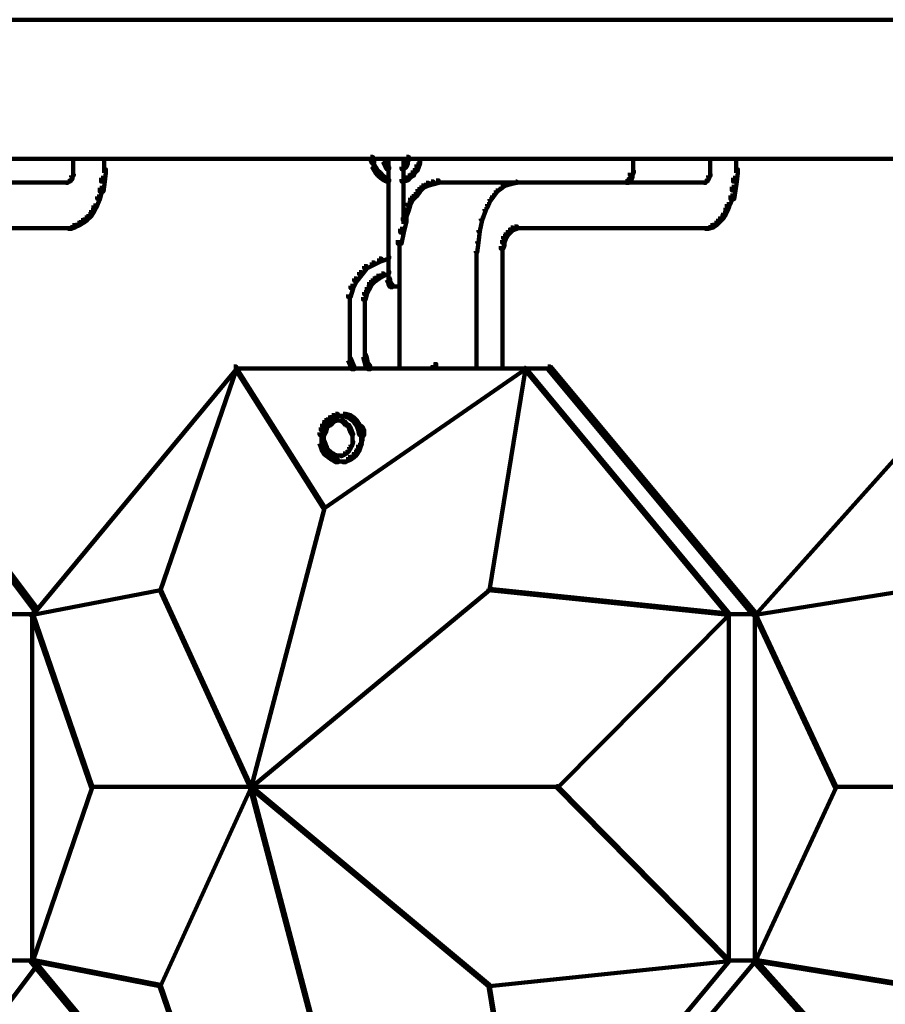
# Model space of a CAD drawing. Units: inches. Extents: x 5.6 to 42.4, y 20.9 to 51.4.
# Drawn here: x 13.1 to 15.5, y 29.9 to 32.5 of the extents above; entities that cross this region are included whole.
import ezdxf

# ---------------------------------------------------------------- set-up
doc = ezdxf.new("R2010")
doc.units = ezdxf.units.IN
doc.header["$MEASUREMENT"] = 0
doc.layers.add('Layer 1', color=7, linetype='Continuous')

# ---------------------------------------------------------------- blocks, each defined once
blk = doc.blocks.new('block 5')
at = {"layer": 'Layer 1', "color": 7, "lineweight": 140, "true_color": 0xffffff}
for points in [[(7.4738, 32.5078), (23.9865, 32.5078)], [(7.4738, 32.1343), (23.9865, 32.1343)], [(13.2765, 32.1359), (13.2765, 32.0992)], [(13.3598, 32.1394), (13.3598, 32.0961)], [(14.0748, 32.1394), (14.0816, 32.1394), (14.0848, 32.1292), (14.0848, 32.1226), (14.0782, 32.1226), (14.0748, 32.1326)], [(14.1133, 32.1394), (14.1133, 32.1226)], [(14.1233, 32.1394), (14.1233, 32.0358)], [(14.1633, 32.1394), (14.1633, 32.0358)], [(14.1716, 32.1394), (14.1783, 32.1394), (14.1783, 32.1326), (14.1749, 32.126), (14.1682, 32.126), (14.1682, 32.1326)], [(14.2066, 32.1394), (14.2066, 32.1193)], [(14.78, 32.1394), (14.78, 32.0961)], [(14.9868, 32.1359), (14.9868, 32.0992)], [(15.0568, 32.1394), (15.0568, 32.0961)], [(14.0782, 32.1193), (14.0848, 32.1193), (14.0916, 32.1093), (14.0916, 32.1026), (14.0848, 32.1026), (14.0782, 32.1125)], [(14.0832, 32.1292), (14.0832, 32.1093)], [(14.0848, 32.1093), (14.0916, 32.1093), (14.0949, 32.1026), (14.0949, 32.0961), (14.0883, 32.0961), (14.0848, 32.1026)], [(14.1082, 32.1326), (14.1149, 32.1326), (14.1183, 32.126), (14.1183, 32.1193), (14.1114, 32.1193), (14.1082, 32.126)], [(14.1114, 32.126), (14.1183, 32.126), (14.1216, 32.1193), (14.1216, 32.1125), (14.1149, 32.1125), (14.1114, 32.1193)], [(14.1149, 32.1193), (14.1216, 32.1193), (14.1249, 32.1125), (14.1249, 32.1061), (14.1183, 32.1061), (14.1149, 32.1125)], [(14.1649, 32.1193), (14.1716, 32.1193), (14.1716, 32.1125), (14.1649, 32.1061), (14.1583, 32.1061), (14.1583, 32.1125)], [(14.1682, 32.126), (14.1749, 32.126), (14.1749, 32.1193), (14.1716, 32.1125), (14.1649, 32.1125), (14.1649, 32.1193)], [(14.1734, 32.1326), (14.1734, 32.116)], [(14.1949, 32.1093), (14.2017, 32.1093), (14.2017, 32.1026), (14.1949, 32.0961), (14.1883, 32.0961), (14.1883, 32.1026)], [(14.1983, 32.1193), (14.205, 32.1193), (14.205, 32.1125), (14.2017, 32.1026), (14.1949, 32.1026), (14.1949, 32.1093)], [(14.2017, 32.1292), (14.2083, 32.1292), (14.2083, 32.1226), (14.205, 32.1125), (14.1983, 32.1125), (14.1983, 32.1193)], [(13.2715, 32.0827), (13.2748, 32.0827), (13.2748, 32.0792), (13.2715, 32.076), (13.268, 32.076), (13.268, 32.0792)], [(13.2748, 32.0927), (13.2781, 32.0927), (13.2781, 32.0893), (13.2748, 32.0859), (13.2715, 32.0859), (13.2715, 32.0893)], [(13.273, 32.0893), (13.273, 32.0792)], [(13.2765, 32.1026), (13.2765, 32.0961)], [(13.2765, 32.0992), (13.2765, 32.0893)], [(13.3516, 32.0827), (13.3615, 32.0827), (13.3615, 32.0728), (13.3581, 32.0459), (13.3481, 32.0459), (13.3481, 32.056)], [(13.3547, 32.1061), (13.3648, 32.1061), (13.3648, 32.0961), (13.3615, 32.0728), (13.3516, 32.0728), (13.3516, 32.0827)], [(14.0883, 32.1026), (14.0949, 32.1026), (14.1016, 32.0961), (14.1016, 32.0893), (14.0949, 32.0893), (14.0883, 32.0961)], [(14.0949, 32.0961), (14.1016, 32.0961), (14.1082, 32.0893), (14.1082, 32.0827), (14.1016, 32.0827), (14.0949, 32.0893)], [(14.1016, 32.0893), (14.1082, 32.0893), (14.1183, 32.0827), (14.1183, 32.076), (14.1114, 32.076), (14.1016, 32.0827)], [(14.1114, 32.0827), (14.1183, 32.0827), (14.1249, 32.0792), (14.1249, 32.0728), (14.1183, 32.0728), (14.1114, 32.076)], [(14.1682, 32.0827), (14.1749, 32.0827), (14.1749, 32.076), (14.1649, 32.0728), (14.1583, 32.0728), (14.1583, 32.0792)], [(14.1749, 32.0893), (14.1816, 32.0893), (14.1816, 32.0827), (14.1749, 32.076), (14.1682, 32.076), (14.1682, 32.0827)], [(14.1848, 32.0961), (14.1916, 32.0961), (14.1916, 32.0893), (14.1816, 32.0827), (14.1749, 32.0827), (14.1749, 32.0893)], [(14.1883, 32.1026), (14.1949, 32.1026), (14.1949, 32.0961), (14.1916, 32.0893), (14.1848, 32.0893), (14.1848, 32.0961)], [(14.7683, 32.0827), (14.775, 32.0827), (14.775, 32.076), (14.7717, 32.0728), (14.765, 32.0728), (14.765, 32.0792)], [(14.7717, 32.0893), (14.7784, 32.0893), (14.7784, 32.0827), (14.775, 32.076), (14.7683, 32.076), (14.7683, 32.0827)], [(14.775, 32.1026), (14.7817, 32.1026), (14.7817, 32.0961), (14.7784, 32.0893), (14.7717, 32.0893), (14.7717, 32.0961)], [(14.7768, 32.0961), (14.7768, 32.0827)], [(14.7768, 32.0926), (14.7768, 32.0792)], [(14.78, 32.1061), (14.78, 32.0926)], [(14.9817, 32.0859), (14.9849, 32.0859), (14.9849, 32.0827), (14.9817, 32.076), (14.9785, 32.076), (14.9785, 32.0792)], [(14.9849, 32.0927), (14.9884, 32.0927), (14.9884, 32.0893), (14.9849, 32.0859), (14.9817, 32.0859), (14.9817, 32.0893)], [(14.9834, 32.0893), (14.9834, 32.0827)], [(14.9868, 32.1026), (14.9868, 32.0961)], [(14.9868, 32.0992), (14.9868, 32.0893)], [(15.0485, 32.0827), (15.0584, 32.0827), (15.0584, 32.0728), (15.0551, 32.0493), (15.0452, 32.0493), (15.0452, 32.0592)], [(15.0516, 32.1061), (15.0617, 32.1061), (15.0617, 32.0961), (15.0584, 32.0728), (15.0485, 32.0728), (15.0485, 32.0827)], [(12.6546, 32.0709), (13.2615, 32.0709)], [(13.2548, 32.0709), (13.2615, 32.0709)], [(13.2648, 32.076), (13.268, 32.076), (13.268, 32.0728), (13.2615, 32.0694), (13.2581, 32.0694), (13.2581, 32.0728)], [(13.268, 32.0792), (13.2715, 32.0792), (13.2715, 32.076), (13.268, 32.0728), (13.2648, 32.0728), (13.2648, 32.076)], [(13.3481, 32.056), (13.3547, 32.056), (13.3547, 32.0493), (13.3481, 32.0261), (13.3415, 32.0261), (13.3415, 32.0326)], [(14.2116, 32.0628), (14.2183, 32.0628), (14.2183, 32.056), (14.2083, 32.0459), (14.2017, 32.0459), (14.2017, 32.0528)], [(14.2249, 32.0694), (14.2317, 32.0694), (14.2317, 32.0628), (14.2183, 32.056), (14.2116, 32.056), (14.2116, 32.0628)], [(14.2382, 32.0728), (14.2449, 32.0728), (14.2449, 32.0661), (14.2317, 32.0628), (14.2249, 32.0628), (14.2249, 32.0694)], [(14.2516, 32.076), (14.2583, 32.076), (14.2583, 32.0694), (14.2449, 32.0661), (14.2382, 32.0661), (14.2382, 32.0728)], [(14.2516, 32.0709), (14.4717, 32.0709)], [(14.4249, 32.0592), (14.4283, 32.0592), (14.4283, 32.056), (14.415, 32.0459), (14.4116, 32.0459), (14.4116, 32.0493)], [(14.435, 32.0661), (14.4384, 32.0661), (14.4384, 32.0628), (14.4283, 32.056), (14.4249, 32.056), (14.4249, 32.0592)], [(14.4483, 32.0694), (14.4517, 32.0694), (14.4517, 32.0661), (14.4384, 32.0628), (14.435, 32.0628), (14.435, 32.0661)], [(14.465, 32.0728), (14.4683, 32.0728), (14.4683, 32.0694), (14.4517, 32.0661), (14.4483, 32.0661), (14.4483, 32.0694)], [(14.4616, 32.0709), (14.975, 32.0709)], [(14.755, 32.0709), (14.7717, 32.0709)], [(14.765, 32.0792), (14.7717, 32.0792), (14.7717, 32.0728), (14.7683, 32.0694), (14.7616, 32.0694), (14.7616, 32.076)], [(14.9684, 32.0709), (14.975, 32.0709)], [(14.975, 32.076), (14.9785, 32.076), (14.9785, 32.0728), (14.975, 32.0694), (14.9717, 32.0694), (14.9717, 32.0728)], [(14.9785, 32.0792), (14.9817, 32.0792), (14.9817, 32.076), (14.9785, 32.0728), (14.975, 32.0728), (14.975, 32.076)], [(15.0452, 32.0592), (15.0551, 32.0592), (15.0551, 32.0493), (15.0516, 32.0261), (15.0417, 32.0261), (15.0417, 32.0358)], [(13.3415, 32.0326), (13.3481, 32.0326), (13.3481, 32.0261), (13.338, 32.0028), (13.3316, 32.0028), (13.3316, 32.0091)], [(14.1233, 32.0459), (14.1233, 31.9091)], [(14.1633, 32.0459), (14.1633, 31.9594)], [(14.1816, 32.0292), (14.1883, 32.0292), (14.1883, 32.0227), (14.1816, 32.0091), (14.1749, 32.0091), (14.1749, 32.0158)], [(14.1916, 32.0393), (14.1983, 32.0393), (14.1983, 32.0326), (14.1883, 32.0227), (14.1816, 32.0227), (14.1816, 32.0292)], [(14.2017, 32.0528), (14.2083, 32.0528), (14.2083, 32.0459), (14.1983, 32.0326), (14.1916, 32.0326), (14.1916, 32.0393)], [(14.4017, 32.0358), (14.405, 32.0358), (14.405, 32.0326), (14.3983, 32.0227), (14.395, 32.0227), (14.395, 32.0261)], [(14.4116, 32.0493), (14.415, 32.0493), (14.415, 32.0459), (14.405, 32.0326), (14.4017, 32.0326), (14.4017, 32.0358)], [(15.0417, 32.0358), (15.0485, 32.0358), (15.0485, 32.0292), (15.0384, 32.006), (15.0318, 32.006), (15.0318, 32.0127)], [(13.3316, 32.0091), (13.338, 32.0091), (13.338, 32.0028), (13.3316, 31.9893), (13.3248, 31.9893), (13.3248, 31.9959)], [(14.1716, 32.0028), (14.1783, 32.0028), (14.1783, 31.9959), (14.1682, 31.9694), (14.1616, 31.9694), (14.1616, 31.9761)], [(14.1749, 32.0158), (14.1816, 32.0158), (14.1816, 32.0091), (14.1783, 31.9959), (14.1716, 31.9959), (14.1716, 32.0028)], [(14.3883, 32.0127), (14.3916, 32.0127), (14.3916, 32.0091), (14.3851, 31.9959), (14.3816, 31.9959), (14.3816, 31.9993)], [(14.395, 32.0261), (14.3983, 32.0261), (14.3983, 32.0227), (14.3916, 32.0091), (14.3883, 32.0091), (14.3883, 32.0127)], [(15.0285, 32.0028), (15.0349, 32.0028), (15.0349, 31.9959), (15.0285, 31.9827), (15.0217, 31.9827), (15.0217, 31.9893)], [(15.0318, 32.0127), (15.0384, 32.0127), (15.0384, 32.006), (15.0349, 31.9959), (15.0285, 31.9959), (15.0285, 32.0028)], [(13.3081, 31.9761), (13.3146, 31.9761), (13.3146, 31.9694), (13.3047, 31.9626), (13.2981, 31.9626), (13.2981, 31.9694)], [(13.318, 31.9859), (13.3248, 31.9859), (13.3248, 31.9795), (13.3146, 31.9694), (13.3081, 31.9694), (13.3081, 31.9761)], [(13.3248, 31.9959), (13.3316, 31.9959), (13.3316, 31.9893), (13.3248, 31.9795), (13.318, 31.9795), (13.318, 31.9859)], [(14.1616, 31.9761), (14.1716, 31.9761), (14.1716, 31.9659), (14.1649, 31.9359), (14.1549, 31.9359), (14.1549, 31.946)], [(14.3816, 31.9993), (14.3851, 31.9993), (14.3851, 31.9959), (14.375, 31.9694), (14.3715, 31.9694), (14.3715, 31.9726)], [(15.0152, 31.9795), (15.0217, 31.9795), (15.0217, 31.9726), (15.0152, 31.9659), (15.0084, 31.9659), (15.0084, 31.9726)], [(15.0217, 31.9893), (15.0285, 31.9893), (15.0285, 31.9827), (15.0217, 31.9726), (15.0152, 31.9726), (15.0152, 31.9795)], [(13.2748, 31.956), (13.2814, 31.956), (13.2814, 31.9492), (13.2715, 31.946), (13.2648, 31.946), (13.2648, 31.9527)], [(13.2881, 31.9626), (13.2948, 31.9626), (13.2948, 31.956), (13.2814, 31.9492), (13.2748, 31.9492), (13.2748, 31.956)], [(13.2981, 31.9694), (13.3047, 31.9694), (13.3047, 31.9626), (13.2948, 31.956), (13.2881, 31.956), (13.2881, 31.9626)], [(14.3715, 31.9726), (14.375, 31.9726), (14.375, 31.9694), (14.3684, 31.9394), (14.365, 31.9394), (14.365, 31.9425)], [(14.4517, 31.9492), (14.4582, 31.9492), (14.4582, 31.9425), (14.4517, 31.9359), (14.445, 31.9359), (14.445, 31.9425)], [(14.4616, 31.9527), (14.4683, 31.9527), (14.4683, 31.946), (14.4582, 31.9425), (14.4517, 31.9425), (14.4517, 31.9492)], [(14.9884, 31.956), (14.9952, 31.956), (14.9952, 31.9492), (14.9817, 31.946), (14.975, 31.946), (14.975, 31.9527)], [(14.9985, 31.9626), (15.005, 31.9626), (15.005, 31.956), (14.9952, 31.9492), (14.9884, 31.9492), (14.9884, 31.956)], [(15.0084, 31.9726), (15.0152, 31.9726), (15.0152, 31.9659), (15.005, 31.956), (14.9985, 31.956), (14.9985, 31.9626)], [(12.6546, 31.9476), (13.2615, 31.9476)], [(13.2514, 31.9476), (13.2748, 31.9476)], [(14.1549, 31.946), (14.1649, 31.946), (14.1649, 31.9359), (14.1583, 31.9061), (14.1483, 31.9061), (14.1483, 31.9159)], [(14.365, 31.9425), (14.3684, 31.9425), (14.3684, 31.9394), (14.365, 31.9092), (14.3616, 31.9092), (14.3616, 31.9124)], [(14.4316, 31.9261), (14.4384, 31.9261), (14.4384, 31.9193), (14.435, 31.9092), (14.4283, 31.9092), (14.4283, 31.9159)], [(14.4384, 31.9359), (14.445, 31.9359), (14.445, 31.9294), (14.4384, 31.9193), (14.4316, 31.9193), (14.4316, 31.9261)], [(14.445, 31.9425), (14.4517, 31.9425), (14.4517, 31.9359), (14.445, 31.9294), (14.4384, 31.9294), (14.4384, 31.9359)], [(14.4616, 31.9476), (14.975, 31.9476)], [(14.9651, 31.9476), (14.9849, 31.9476)], [(14.1233, 31.9193), (14.1233, 31.8059)], [(14.1533, 31.9159), (14.1533, 31.8792)], [(14.3616, 31.9124), (14.365, 31.9124), (14.365, 31.9092), (14.3616, 31.8825), (14.3583, 31.8825), (14.3583, 31.8861)], [(14.4283, 31.9092), (14.435, 31.9092), (14.435, 31.9026), (14.4316, 31.8925), (14.4249, 31.8925), (14.4249, 31.8993)], [(14.4299, 31.8993), (14.4299, 31.8792)], [(14.4332, 31.9159), (14.4332, 31.8993)], [(14.1183, 31.8726), (14.1249, 31.8726), (14.1249, 31.8661), (14.1049, 31.8594), (14.0983, 31.8594), (14.0983, 31.8661)], [(14.1533, 31.8892), (14.1533, 31.5659)], [(14.3601, 31.886), (14.3601, 31.5691)], [(14.4299, 31.8892), (14.4299, 31.5659)], [(14.0582, 31.846), (14.0648, 31.846), (14.0648, 31.8392), (14.0515, 31.8225), (14.045, 31.8225), (14.045, 31.8293)], [(14.0782, 31.8559), (14.0848, 31.8559), (14.0848, 31.8492), (14.0648, 31.8392), (14.0582, 31.8392), (14.0582, 31.846)], [(14.0983, 31.8661), (14.1049, 31.8661), (14.1049, 31.8594), (14.0848, 31.8492), (14.0782, 31.8492), (14.0782, 31.8559)], [(14.045, 31.8293), (14.0515, 31.8293), (14.0515, 31.8225), (14.0382, 31.8059), (14.0315, 31.8059), (14.0315, 31.8126)], [(14.0916, 31.8194), (14.0983, 31.8194), (14.0983, 31.8126), (14.0883, 31.8059), (14.0816, 31.8059), (14.0816, 31.8126)], [(14.1049, 31.8259), (14.1114, 31.8259), (14.1114, 31.8194), (14.0983, 31.8126), (14.0916, 31.8126), (14.0916, 31.8194)], [(14.1183, 31.8324), (14.1249, 31.8324), (14.1249, 31.8259), (14.1114, 31.8194), (14.1049, 31.8194), (14.1049, 31.8259)], [(14.0216, 31.7927), (14.0282, 31.7927), (14.0282, 31.7858), (14.0216, 31.7626), (14.0149, 31.7626), (14.0149, 31.7693)], [(14.0315, 31.8126), (14.0382, 31.8126), (14.0382, 31.8059), (14.0282, 31.7858), (14.0216, 31.7858), (14.0216, 31.7927)], [(14.0716, 31.8026), (14.0782, 31.8026), (14.0782, 31.7958), (14.0716, 31.7825), (14.0648, 31.7825), (14.0648, 31.7894)], [(14.0816, 31.8126), (14.0883, 31.8126), (14.0883, 31.8059), (14.0782, 31.7958), (14.0716, 31.7958), (14.0716, 31.8026)], [(14.1183, 31.8161), (14.1249, 31.8161), (14.1283, 31.809), (14.1283, 31.8026), (14.1216, 31.8026), (14.1183, 31.809)], [(14.1216, 31.8059), (14.1283, 31.8059), (14.1316, 31.7994), (14.1316, 31.7927), (14.1249, 31.7927), (14.1216, 31.7994)], [(14.1249, 31.7994), (14.1316, 31.7994), (14.1349, 31.7958), (14.1349, 31.7894), (14.1283, 31.7894), (14.1249, 31.7927)], [(14.1265, 31.809), (14.1265, 31.7958)], [(14.1283, 31.7909), (14.1449, 31.7909)], [(14.1349, 31.7909), (14.1483, 31.7909)], [(14.1383, 31.7909), (14.1549, 31.7909)], [(14.1449, 31.7909), (14.1583, 31.7909)], [(14.02, 31.7693), (14.02, 31.7392)], [(14.0582, 31.7759), (14.0648, 31.7759), (14.0648, 31.7693), (14.0617, 31.7558), (14.055, 31.7558), (14.055, 31.7626)], [(14.0648, 31.7894), (14.0716, 31.7894), (14.0716, 31.7825), (14.0648, 31.7693), (14.0582, 31.7693), (14.0582, 31.7759)], [(14.02, 31.7492), (14.02, 31.6125)], [(14.0598, 31.7626), (14.0598, 31.7392)], [(14.0598, 31.7492), (14.0598, 31.6125)], [(14.02, 31.6226), (14.02, 31.5892)], [(14.055, 31.6093), (14.0617, 31.6093), (14.0648, 31.5992), (14.0648, 31.5924), (14.0582, 31.5924), (14.055, 31.6025)], [(14.0598, 31.6226), (14.0598, 31.5992)], [(14.0149, 31.5992), (14.0216, 31.5992), (14.0315, 31.5759), (14.0315, 31.5691), (14.0249, 31.5691), (14.0149, 31.5924)], [(14.0582, 31.5992), (14.0648, 31.5992), (14.0682, 31.586), (14.0682, 31.5792), (14.0617, 31.5792), (14.0582, 31.5924)], [(14.0617, 31.586), (14.0682, 31.586), (14.0748, 31.5759), (14.0748, 31.5691), (14.0682, 31.5691), (14.0617, 31.5792)], [(14.2449, 31.5826), (14.2516, 31.5826), (14.2516, 31.5759), (14.2484, 31.5726), (14.2416, 31.5726), (14.2416, 31.5792)], [(14.2434, 31.5792), (14.2434, 31.5659)], [(14.2434, 31.5792), (14.2434, 31.5691)], [(14.2465, 31.5792), (14.2465, 31.5691)], [(14.2465, 31.5792), (14.2465, 31.5691)], [(14.2499, 31.5858), (14.2499, 31.5726)], [(12.6847, 31.5759), (12.6913, 31.5759), (13.1781, 30.9291), (13.1781, 30.9223), (13.1715, 30.9223), (12.6847, 31.5691)], [(13.7081, 31.5759), (13.7149, 31.5759), (13.7149, 31.5691), (13.168, 30.9091), (13.1615, 30.9091), (13.1615, 30.9157)], [(13.7114, 31.5726), (13.7149, 31.5726), (13.7149, 31.5691), (13.5115, 30.9757), (13.5081, 30.9757), (13.5081, 30.9793)], [(13.7083, 31.5708), (14.495, 31.5708)], [(13.7114, 31.5726), (13.7149, 31.5726), (13.9516, 31.1991), (13.9516, 31.1958), (13.9481, 31.1958), (13.7114, 31.5691)], [(14.4884, 31.5726), (14.4915, 31.5726), (14.4915, 31.5691), (13.9516, 31.1958), (13.9481, 31.1958), (13.9481, 31.1991)], [(14.1316, 31.5708), (14.1483, 31.5708)], [(14.1383, 31.5708), (14.1549, 31.5708)], [(14.2349, 31.5708), (14.2484, 31.5708)], [(14.2382, 31.5742), (14.2516, 31.5742)], [(14.4884, 31.5726), (14.4915, 31.5726), (14.4915, 31.5691), (14.395, 30.9757), (14.3916, 30.9757), (14.3916, 30.9793)], [(14.4851, 31.5708), (14.5617, 31.5708)], [(14.4884, 31.5726), (14.4915, 31.5726), (15.0384, 30.9125), (15.0384, 30.9091), (15.0349, 30.9091), (14.4884, 31.5691)], [(14.5516, 31.5759), (14.5583, 31.5759), (15.1084, 30.9157), (15.1084, 30.9091), (15.1018, 30.9091), (14.5516, 31.5691)], [(15.6919, 31.5759), (15.6986, 31.5759), (15.6986, 31.5691), (15.1084, 30.9091), (15.1018, 30.9091), (15.1018, 30.9157)], [(13.9815, 31.4491), (13.9882, 31.4491), (13.9882, 31.4425), (13.9782, 31.4391), (13.9716, 31.4391), (13.9716, 31.4459)], [(14.0016, 31.4491), (14.0082, 31.4491), (14.0216, 31.4459), (14.0216, 31.4391), (14.0149, 31.4391), (14.0016, 31.4425)], [(13.945, 31.4226), (13.9516, 31.4226), (13.9516, 31.4158), (13.9481, 31.4058), (13.9416, 31.4058), (13.9416, 31.4127)], [(13.9516, 31.4325), (13.9582, 31.4325), (13.9582, 31.4258), (13.9516, 31.4158), (13.945, 31.4158), (13.945, 31.4226)], [(13.9615, 31.4391), (13.9682, 31.4391), (13.9682, 31.4325), (13.9582, 31.4258), (13.9516, 31.4258), (13.9516, 31.4325)], [(13.9649, 31.4226), (13.9682, 31.4226), (13.9682, 31.4191), (13.9615, 31.4158), (13.9582, 31.4158), (13.9582, 31.4191)], [(13.9716, 31.4459), (13.9782, 31.4459), (13.9782, 31.4391), (13.9682, 31.4325), (13.9615, 31.4325), (13.9615, 31.4391)], [(13.9716, 31.4291), (13.9749, 31.4291), (13.9749, 31.4258), (13.9682, 31.4191), (13.9649, 31.4191), (13.9649, 31.4226)], [(13.9782, 31.4325), (13.9815, 31.4325), (13.9815, 31.4291), (13.9749, 31.4258), (13.9716, 31.4258), (13.9716, 31.4291)], [(13.9782, 31.4309), (13.9916, 31.4309)], [(13.9815, 31.4442), (14.0016, 31.4442)], [(13.9882, 31.4309), (13.9983, 31.4309)], [(13.9916, 31.4442), (14.0116, 31.4442)], [(13.995, 31.4325), (13.9983, 31.4325), (14.0049, 31.4291), (14.0049, 31.4258), (14.0016, 31.4258), (13.995, 31.4291)], [(14.0016, 31.4291), (14.0049, 31.4291), (14.0116, 31.4226), (14.0116, 31.4191), (14.0082, 31.4191), (14.0016, 31.4258)], [(14.0082, 31.4226), (14.0116, 31.4226), (14.0182, 31.4191), (14.0182, 31.4158), (14.0149, 31.4158), (14.0082, 31.4191)], [(14.0149, 31.4459), (14.0216, 31.4459), (14.0315, 31.4391), (14.0315, 31.4325), (14.0249, 31.4325), (14.0149, 31.4391)], [(14.0249, 31.4391), (14.0315, 31.4391), (14.0382, 31.4325), (14.0382, 31.4258), (14.0315, 31.4258), (14.0249, 31.4325)], [(14.0315, 31.4325), (14.0382, 31.4325), (14.045, 31.4226), (14.045, 31.4158), (14.0382, 31.4158), (14.0315, 31.4258)], [(14.0382, 31.4226), (14.045, 31.4226), (14.0483, 31.4127), (14.0483, 31.4058), (14.0416, 31.4058), (14.0382, 31.4158)], [(13.9416, 31.4127), (13.9481, 31.4127), (13.9481, 31.4058), (13.945, 31.3925), (13.9382, 31.3925), (13.9382, 31.3991)], [(13.9432, 31.3991), (13.9432, 31.3791)], [(13.9516, 31.4026), (13.9549, 31.4026), (13.9549, 31.3991), (13.9516, 31.3925), (13.9481, 31.3925), (13.9481, 31.3959)], [(13.9498, 31.3957), (13.9498, 31.3824)], [(13.9549, 31.4127), (13.9582, 31.4127), (13.9582, 31.4091), (13.9549, 31.3991), (13.9516, 31.3991), (13.9516, 31.4026)], [(13.9582, 31.4191), (13.9615, 31.4191), (13.9615, 31.4158), (13.9582, 31.4091), (13.9549, 31.4091), (13.9549, 31.4127)], [(14.0149, 31.4191), (14.0182, 31.4191), (14.0216, 31.4127), (14.0216, 31.4091), (14.0182, 31.4091), (14.0149, 31.4158)], [(14.0182, 31.4127), (14.0216, 31.4127), (14.0249, 31.4026), (14.0249, 31.3991), (14.0216, 31.3991), (14.0182, 31.4091)], [(14.0216, 31.4026), (14.0249, 31.4026), (14.0282, 31.3959), (14.0282, 31.3925), (14.0249, 31.3925), (14.0216, 31.3991)], [(14.0266, 31.3957), (14.0266, 31.3824)], [(14.0382, 31.4191), (14.045, 31.4191), (14.0515, 31.4158), (14.0515, 31.4091), (14.045, 31.4091), (14.0382, 31.4127)], [(14.0416, 31.4127), (14.0483, 31.4127), (14.0515, 31.3991), (14.0515, 31.3925), (14.045, 31.3925), (14.0416, 31.4058)], [(14.045, 31.4158), (14.0515, 31.4158), (14.055, 31.4127), (14.055, 31.4058), (14.0483, 31.4058), (14.045, 31.4091)], [(14.045, 31.3976), (14.0617, 31.3976)], [(14.0483, 31.4091), (14.055, 31.4091), (14.0582, 31.4058), (14.0582, 31.3991), (14.0515, 31.3991), (14.0483, 31.4026)], [(14.0515, 31.3991), (14.0582, 31.3991), (14.0582, 31.3925), (14.055, 31.3892), (14.0483, 31.3892), (14.0483, 31.3959)], [(14.0499, 31.3991), (14.0499, 31.3791)], [(14.0533, 31.4125), (14.0533, 31.3991)], [(14.0533, 31.3957), (14.0533, 31.3824)], [(14.0567, 31.4058), (14.0567, 31.3892)], [(13.9382, 31.376), (13.945, 31.376), (13.9481, 31.3658), (13.9481, 31.3592), (13.9416, 31.3592), (13.9382, 31.3692)], [(13.9432, 31.3892), (13.9432, 31.3658)], [(13.9481, 31.376), (13.9516, 31.376), (13.9549, 31.3658), (13.9549, 31.3625), (13.9516, 31.3625), (13.9481, 31.3726)], [(13.9498, 31.3859), (13.9498, 31.3725)], [(14.0249, 31.376), (14.0282, 31.376), (14.0282, 31.3726), (14.0249, 31.3625), (14.0216, 31.3625), (14.0216, 31.3658)], [(14.0266, 31.3859), (14.0266, 31.3725)], [(14.045, 31.376), (14.0515, 31.376), (14.0515, 31.3692), (14.0483, 31.3592), (14.0416, 31.3592), (14.0416, 31.3658)], [(14.0499, 31.3892), (14.0499, 31.3658)], [(14.0533, 31.3925), (14.0533, 31.376)], [(13.9416, 31.3658), (13.9481, 31.3658), (13.9516, 31.3559), (13.9516, 31.3491), (13.945, 31.3491), (13.9416, 31.3592)], [(13.945, 31.3559), (13.9516, 31.3559), (13.9582, 31.3459), (13.9582, 31.3391), (13.9516, 31.3391), (13.945, 31.3491)], [(13.9516, 31.3658), (13.9549, 31.3658), (13.9582, 31.3592), (13.9582, 31.3559), (13.9549, 31.3559), (13.9516, 31.3625)], [(13.9516, 31.3459), (13.9582, 31.3459), (13.9682, 31.3391), (13.9682, 31.3325), (13.9615, 31.3325), (13.9516, 31.3391)], [(13.9549, 31.3592), (13.9582, 31.3592), (13.9615, 31.3526), (13.9615, 31.3491), (13.9582, 31.3491), (13.9549, 31.3559)], [(13.9582, 31.3526), (13.9615, 31.3526), (13.9682, 31.3459), (13.9682, 31.3427), (13.9649, 31.3427), (13.9582, 31.3491)], [(13.9649, 31.3459), (13.9682, 31.3459), (13.9749, 31.3427), (13.9749, 31.3391), (13.9716, 31.3391), (13.9649, 31.3427)], [(13.9716, 31.3427), (13.9749, 31.3427), (13.9815, 31.3391), (13.9815, 31.3358), (13.9782, 31.3358), (13.9716, 31.3391)], [(14.0016, 31.3427), (14.0049, 31.3427), (14.0049, 31.3391), (13.9983, 31.3358), (13.995, 31.3358), (13.995, 31.3391)], [(14.0082, 31.3459), (14.0116, 31.3459), (14.0116, 31.3427), (14.0049, 31.3391), (14.0016, 31.3391), (14.0016, 31.3427)], [(14.0149, 31.3526), (14.0182, 31.3526), (14.0182, 31.3491), (14.0116, 31.3427), (14.0082, 31.3427), (14.0082, 31.3459)], [(14.0182, 31.3592), (14.0216, 31.3592), (14.0216, 31.3559), (14.0182, 31.3491), (14.0149, 31.3491), (14.0149, 31.3526)], [(14.0216, 31.3658), (14.0249, 31.3658), (14.0249, 31.3625), (14.0216, 31.3559), (14.0182, 31.3559), (14.0182, 31.3592)], [(14.0315, 31.3459), (14.0382, 31.3459), (14.0382, 31.3391), (14.0315, 31.3325), (14.0249, 31.3325), (14.0249, 31.3391)], [(14.0382, 31.3559), (14.045, 31.3559), (14.045, 31.3491), (14.0382, 31.3391), (14.0315, 31.3391), (14.0315, 31.3459)], [(14.0416, 31.3658), (14.0483, 31.3658), (14.0483, 31.3592), (14.045, 31.3491), (14.0382, 31.3491), (14.0382, 31.3559)], [(13.9615, 31.3391), (13.9682, 31.3391), (13.9782, 31.3325), (13.9782, 31.3258), (13.9716, 31.3258), (13.9615, 31.3325)], [(13.9716, 31.3325), (13.9782, 31.3325), (13.9882, 31.3258), (13.9882, 31.3192), (13.9815, 31.3192), (13.9716, 31.3258)], [(13.9782, 31.3375), (13.9916, 31.3375)], [(13.9815, 31.3208), (14.0016, 31.3208)], [(13.9882, 31.3375), (13.9983, 31.3375)], [(13.9916, 31.3208), (14.0116, 31.3208)], [(14.0149, 31.3325), (14.0216, 31.3325), (14.0216, 31.3258), (14.0082, 31.3192), (14.0016, 31.3192), (14.0016, 31.3258)], [(14.0249, 31.3391), (14.0315, 31.3391), (14.0315, 31.3325), (14.0216, 31.3258), (14.0149, 31.3258), (14.0149, 31.3325)], [(13.9481, 31.1991), (13.9516, 31.1991), (13.9516, 31.1958), (13.7549, 30.4457), (13.7515, 30.4457), (13.7515, 30.4489)], [(13.5081, 30.9793), (13.5115, 30.9793), (13.5115, 30.9757), (13.168, 30.9091), (13.1649, 30.9091), (13.1649, 30.9125)], [(13.5081, 30.9793), (13.5115, 30.9793), (13.7549, 30.4489), (13.7549, 30.4457), (13.7515, 30.4457), (13.5081, 30.9757)], [(14.3916, 30.9793), (14.395, 30.9793), (14.395, 30.9757), (13.7549, 30.4457), (13.7515, 30.4457), (13.7515, 30.4489)], [(14.3916, 30.9793), (14.395, 30.9793), (15.0384, 30.9125), (15.0384, 30.9091), (15.0349, 30.9091), (14.3916, 30.9757)], [(15.5185, 30.9793), (15.5219, 30.9793), (15.5219, 30.9757), (15.1084, 30.9091), (15.1052, 30.9091), (15.1052, 30.9125)], [(13.1013, 30.9108), (13.168, 30.9108)], [(13.1649, 30.9125), (13.168, 30.9125), (13.328, 30.4489), (13.328, 30.4457), (13.3248, 30.4457), (13.1649, 30.9091)], [(13.1664, 30.9156), (13.1664, 29.9756)], [(15.0349, 30.9125), (15.0384, 30.9125), (15.0384, 30.9091), (14.5783, 30.4457), (14.5749, 30.4457), (14.5749, 30.4489)], [(15.0349, 30.9108), (15.1084, 30.9108)], [(15.0368, 30.9125), (15.0368, 29.979)], [(15.1052, 30.9125), (15.1084, 30.9125), (15.3252, 30.4489), (15.3252, 30.4457), (15.3218, 30.4457), (15.1052, 30.9091)], [(15.1068, 30.9156), (15.1068, 29.9756)], [(15.1068, 30.9125), (15.1068, 29.979)], [(13.3248, 30.4489), (13.328, 30.4489), (13.328, 30.4457), (13.168, 29.979), (13.1649, 29.979), (13.1649, 29.9825)], [(13.3248, 30.4473), (13.7549, 30.4473)], [(13.7515, 30.4489), (13.7549, 30.4489), (13.7549, 30.4457), (13.5115, 29.9122), (13.5081, 29.9122), (13.5081, 29.9156)], [(13.7515, 30.4489), (13.7549, 30.4489), (14.395, 29.9156), (14.395, 29.9122), (14.3916, 29.9122), (13.7515, 30.4457)], [(13.7515, 30.4489), (13.7549, 30.4489), (13.9516, 29.6991), (13.9516, 29.6956), (13.9481, 29.6956), (13.7515, 30.4457)], [(13.7515, 30.4473), (14.5783, 30.4473)], [(14.5749, 30.4489), (14.5783, 30.4489), (15.0384, 29.9825), (15.0384, 29.979), (15.0349, 29.979), (14.5749, 30.4457)], [(15.3218, 30.4489), (15.3252, 30.4489), (15.3252, 30.4457), (15.1084, 29.979), (15.1052, 29.979), (15.1052, 29.9825)], [(15.3218, 30.4473), (15.8418, 30.4473)], [(15.1068, 30.1256), (15.1068, 30.1223)], [(13.1715, 29.9723), (13.1781, 29.9723), (13.1781, 29.9656), (12.6913, 29.3187), (12.6847, 29.3187), (12.6847, 29.3255)], [(13.1013, 29.9805), (13.168, 29.9805)], [(13.1615, 29.9856), (13.168, 29.9856), (13.7149, 29.3255), (13.7149, 29.3187), (13.7081, 29.3187), (13.1615, 29.979)], [(13.1649, 29.9825), (13.168, 29.9825), (13.5115, 29.9156), (13.5115, 29.9122), (13.5081, 29.9122), (13.1649, 29.979)], [(15.0349, 29.9825), (15.0384, 29.9825), (15.0384, 29.979), (14.395, 29.9122), (14.3916, 29.9122), (14.3916, 29.9156)], [(15.0349, 29.9825), (15.0384, 29.9825), (15.0384, 29.979), (14.4915, 29.3187), (14.4884, 29.3187), (14.4884, 29.3222)], [(15.1018, 29.9856), (15.1084, 29.9856), (15.1084, 29.979), (14.5583, 29.3187), (14.5516, 29.3187), (14.5516, 29.3255)], [(15.0349, 29.9805), (15.1084, 29.9805)], [(15.1018, 29.9856), (15.1084, 29.9856), (15.6986, 29.3255), (15.6986, 29.3187), (15.6919, 29.3187), (15.1018, 29.979)], [(15.1052, 29.9825), (15.1084, 29.9825), (15.5219, 29.9156), (15.5219, 29.9122), (15.5185, 29.9122), (15.1052, 29.979)], [(13.5081, 29.9156), (13.5115, 29.9156), (13.7149, 29.3222), (13.7149, 29.3187), (13.7114, 29.3187), (13.5081, 29.9122)], [(14.3916, 29.9156), (14.395, 29.9156), (14.4915, 29.3222), (14.4915, 29.3187), (14.4884, 29.3187), (14.3916, 29.9122)]]:
    blk.add_lwpolyline(points, dxfattribs=at)
blk = doc.blocks.new('block 4')
at = {"layer": 'Layer 1'}
blk.add_blockref('block 5', (0, 0), dxfattribs=at)
blk = doc.blocks.new('block 3')
at = {"layer": 'Layer 1'}
blk.add_blockref('block 4', (0, 0), dxfattribs=at)
blk = doc.blocks.new('block 2')
at = {"layer": 'Layer 1'}
blk.add_blockref('block 3', (0, 0), dxfattribs=at)

msp = doc.modelspace()

# ---------------------------------------------------------------- block references
at = {"layer": 'Layer 1'}
msp.add_blockref('block 2', (0, 0), dxfattribs=at)

doc.saveas('drawing.dxf')
